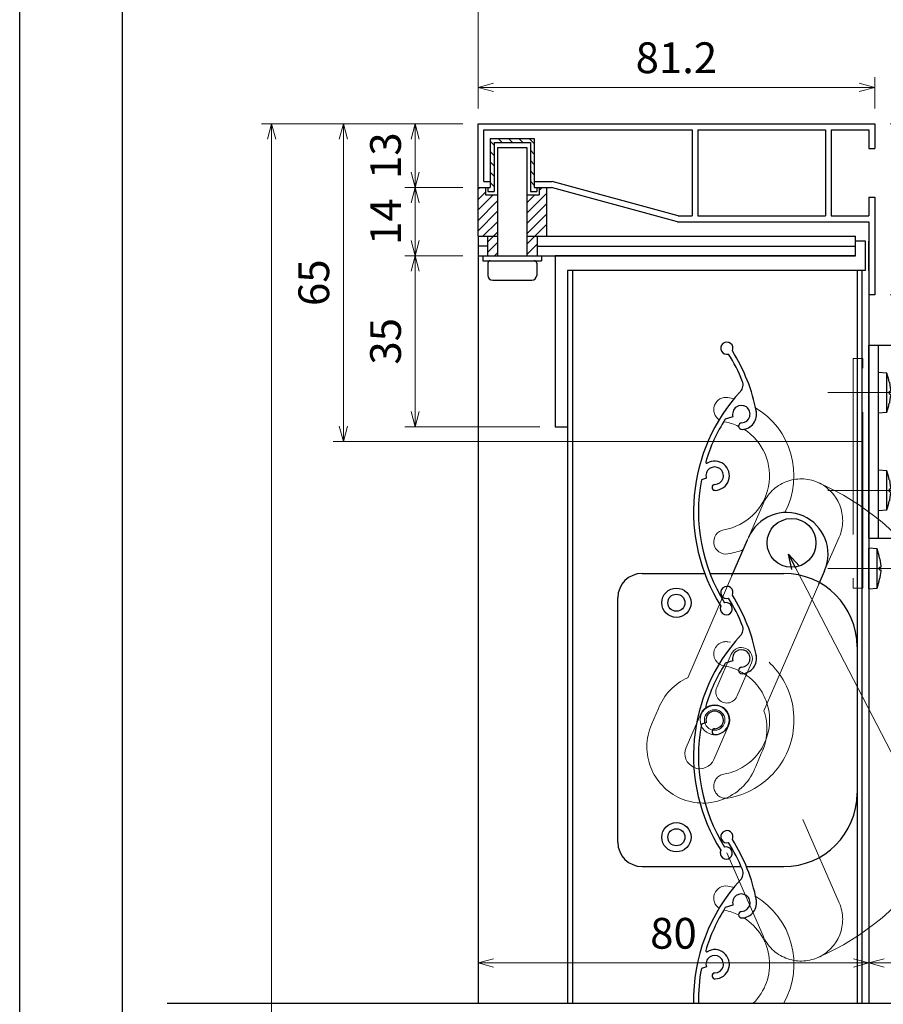
# Model space of a CAD drawing. Units: millimetres. Extents: x -1 to 2498, y 12 to 867.
# Drawn here: x -1 to 176, y 499 to 701 of the extents above; entities that cross this region are included whole.
import ezdxf

# ---------------------------------------------------------------- set-up
doc = ezdxf.new("R2010")
doc.units = ezdxf.units.MM
doc.header["$LTSCALE"] = 3
doc.linetypes.add('ACAD_ISO02W100', pattern=[15, 12, -3])
doc.linetypes.add('ACAD_ISO04W100', pattern=[30, 24, -3, 0, -3])
doc.layers.get('0').update_dxf_attribs({"lineweight": 25})
doc.layers.get('Defpoints').update_dxf_attribs({"color": 151, "lineweight": 25})
for name, color, linetype, lineweight in [('0000寸法', 4, 'Continuous', 20), ('003', 2, 'Continuous', 25), ('006', 4, 'ACAD_ISO04W100', 20), ('007', 4, 'ACAD_ISO02W100', 20), ('010', 4, 'Continuous', 20)]:
    doc.layers.add(name, color=color, linetype=linetype, lineweight=lineweight)
doc.layers.add('_ZUWAKU', color=252, linetype='Continuous')
doc.layers.add('DANMEN', color=7, linetype='Continuous')
doc.styles.add('DIM', font='romans.shx', dxfattribs={"width": 0.75, "bigfont": 'extfont.shx'})
doc.dimstyles.new('DIM', dxfattribs={"dimtxt": 3, "dimasz": 1.5, "dimexe": 1, "dimexo": 1.5, "dimgap": 1, "dimtad": 1, "dimdsep": 46, "dimtxsty": 'DIM', "dimblk": 'OPEN30', "dimcen": 0, "dimclrd": 4, "dimclre": 4, "dimclrt": 7, "dimadec": 0, "dimazin": 0, "dimtfac": 1, "dimtmove": 0, "dimatfit": 3, "dimldrblk": 'OPEN30', "dimfxl": 0, "dimlwd": 20, "dimlwe": 20, "dimarcsym": 0})

# ---------------------------------------------------------------- blocks, each defined once
blk = doc.blocks.new('UM409')
at = {"layer": '003'}
for p, q in [((140.15, 709.34), (139.62, 710.26)), ((153.65, 706.84), (152.83, 708.26))]:
    blk.add_line(p, q, dxfattribs=at)
for centre, radius, start, end in [((167.04, 711.19), 1.25, 256.9649, 209.2998), ((141.04, 674.99), 36.3, 60.2554, 135.1119), ((141.04, 674.99), 35.3, 92.3164, 134.8831), ((141.04, 707.79), 3, 194.5122, 44.0407), ((141.04, 707.79), 1.79, 194.5122, 120), ((143.34, 710.01), 0.2, 86.2424, 224.0407), ((141.04, 674.99), 35.3, 70.5025, 86.2424), ((141.04, 735.59), 36.3, 293.862, 315.1119), ((141.04, 735.59), 35.3, 304.7942, 314.8831), ((138.73, 707.19), 0.605, 14.5122, 194.5122), ((154.54, 705.29), 1.79, 195.6536, 120), ((160.05, 708.24), 2, 240.2554, 304.7942), ((152.17, 704.62), 0.67, 15.6536, 195.6536), ((154.54, 705.29), 3.13, 195.6536, 295.7906), ((115.04, 699.39), 1.25, 76.9649, 29.2998)]:
    blk.add_arc(centre, radius, start, end, dxfattribs=at)
blk = doc.blocks.new('_Open30')
at = {"color": 0, "linetype": 'ByBlock', "lineweight": -2}
for p, q in [((-1, 0.268), (0, 0)), ((0, 0), (-1, -0.268)), ((0, 0), (-1, 0))]:
    blk.add_line(p, q, dxfattribs=at)
blk = doc.blocks.new('*D52')
at = {"layer": '0000寸法', "color": 4, "lineweight": 20, "ltscale": 0.5}
for p, q in [((89.71, 679.25), (77.88, 679.25)), ((79.98, 676.1), (79.98, 669.4)), ((89.71, 666.25), (77.88, 666.25))]:
    blk.add_line(p, q, dxfattribs=at)
at = {"layer": 'Defpoints', "color": 0, "ltscale": 0.5}
for p in [(92.86, 679.25), (79.98, 666.25), (92.86, 666.25)]:
    blk.add_point(p, dxfattribs=at)
at = {"layer": '0000寸法', "color": 4, "lineweight": 20, "ltscale": 0.5, "xscale": 3.15, "yscale": 3.15, "zscale": 3.15}
for p, rotation in [((79.98, 679.25), 90), ((79.98, 666.25), 270)]:
    blk.add_blockref('_Open30', p, dxfattribs=dict(at, rotation=rotation))
at = {"layer": '0000寸法', "color": 7, "ltscale": 0.5, "insert": (74.73, 672.75), "char_height": 6.3, "attachment_point": 5, "rotation": 90, "style": 'DIM'}
blk.add_mtext('13', dxfattribs=at)
blk = doc.blocks.new('*D54')
at = {"layer": '0000寸法', "color": 4, "lineweight": 20, "ltscale": 0.5}
for p, q in [((89.71, 679.25), (48.48, 679.25)), ((50.58, 162.39), (50.58, 676.1)), ((89.71, 159.24), (48.48, 159.24))]:
    blk.add_line(p, q, dxfattribs=at)
at = {"layer": 'Defpoints', "color": 0, "ltscale": 0.5}
for p in [(50.58, 679.25), (92.86, 679.25), (92.86, 159.24)]:
    blk.add_point(p, dxfattribs=at)
at = {"layer": '0000寸法', "color": 4, "lineweight": 20, "ltscale": 0.5, "xscale": 3.15, "yscale": 3.15, "zscale": 3.15}
for p, rotation in [((50.58, 679.25), 90), ((50.58, 159.24), 270)]:
    blk.add_blockref('_Open30', p, dxfattribs=dict(at, rotation=rotation))
at = {"layer": '0000寸法', "color": 7, "ltscale": 0.5, "insert": (45.33, 419.24), "char_height": 6.3, "attachment_point": 5, "rotation": 90, "style": 'DIM'}
blk.add_mtext('製品H=SH+30', dxfattribs=at)
blk = doc.blocks.new('*D56')
at = {"layer": '0000寸法', "color": 4, "lineweight": 20, "ltscale": 0.5}
for p, q in [((89.71, 666.25), (77.88, 666.25)), ((79.98, 663.1), (79.98, 655.4)), ((89.71, 652.25), (77.88, 652.25))]:
    blk.add_line(p, q, dxfattribs=at)
at = {"layer": 'Defpoints', "color": 0, "ltscale": 0.5}
for p in [(92.86, 666.25), (79.98, 652.25), (92.86, 652.25)]:
    blk.add_point(p, dxfattribs=at)
at = {"layer": '0000寸法', "color": 4, "lineweight": 20, "ltscale": 0.5, "xscale": 3.15, "yscale": 3.15, "zscale": 3.15}
for p, rotation in [((79.98, 666.25), 90), ((79.98, 652.25), 270)]:
    blk.add_blockref('_Open30', p, dxfattribs=dict(at, rotation=rotation))
at = {"layer": '0000寸法', "color": 7, "ltscale": 0.5, "insert": (74.73, 659.25), "char_height": 6.3, "attachment_point": 5, "rotation": 90, "style": 'DIM'}
blk.add_mtext('14', dxfattribs=at)
blk = doc.blocks.new('*D57')
at = {"layer": '0000寸法', "color": 4, "lineweight": 20, "ltscale": 0.5}
for p, q in [((89.71, 652.25), (77.88, 652.25)), ((79.98, 649.1), (79.98, 620.4)), ((105.51, 617.25), (77.88, 617.25))]:
    blk.add_line(p, q, dxfattribs=at)
at = {"layer": 'Defpoints', "color": 0, "ltscale": 0.5}
for p in [(92.86, 652.25), (79.98, 617.25), (108.66, 617.25)]:
    blk.add_point(p, dxfattribs=at)
at = {"layer": '0000寸法', "color": 4, "lineweight": 20, "ltscale": 0.5, "xscale": 3.15, "yscale": 3.15, "zscale": 3.15}
for p, rotation in [((79.98, 652.25), 90), ((79.98, 617.25), 270)]:
    blk.add_blockref('_Open30', p, dxfattribs=dict(at, rotation=rotation))
at = {"layer": '0000寸法', "color": 7, "ltscale": 0.5, "insert": (74.73, 634.75), "char_height": 6.3, "attachment_point": 5, "rotation": 90, "style": 'DIM'}
blk.add_mtext('35', dxfattribs=at)
blk = doc.blocks.new('*D60')
at = {"layer": '0000寸法', "color": 4, "lineweight": 20, "ltscale": 0.5}
for p, q in [((92.86, 682.4), (92.86, 688.83)), ((174.06, 682.4), (174.06, 688.83)), ((170.91, 686.73), (96.01, 686.73))]:
    blk.add_line(p, q, dxfattribs=at)
at = {"layer": 'Defpoints', "color": 0, "ltscale": 0.5}
for p in [(92.86, 686.73), (92.86, 679.25), (174.06, 679.25)]:
    blk.add_point(p, dxfattribs=at)
at = {"layer": '0000寸法', "color": 4, "lineweight": 20, "ltscale": 0.5, "xscale": 3.15, "yscale": 3.15, "zscale": 3.15, "rotation": 180}
blk.add_blockref('_Open30', (92.86, 686.73), dxfattribs=at)
at = {"layer": '0000寸法', "color": 4, "lineweight": 20, "ltscale": 0.5, "xscale": 3.15, "yscale": 3.15, "zscale": 3.15}
blk.add_blockref('_Open30', (174.06, 686.73), dxfattribs=at)
at = {"layer": '0000寸法', "color": 7, "ltscale": 0.5, "insert": (133.46, 691.98), "char_height": 6.3, "attachment_point": 5, "style": 'DIM'}
blk.add_mtext('81.2', dxfattribs=at)
blk = doc.blocks.new('*D61')
at = {"layer": '0000寸法', "color": 4, "lineweight": 20, "ltscale": 0.5}
for p, q in [((92.86, 649.1), (92.86, 505.42)), ((172.86, 641.1), (172.86, 505.42)), ((96.01, 507.52), (169.71, 507.52))]:
    blk.add_line(p, q, dxfattribs=at)
at = {"layer": 'Defpoints', "color": 0, "ltscale": 0.5}
for p in [(92.86, 652.25), (172.86, 644.25), (172.86, 507.52)]:
    blk.add_point(p, dxfattribs=at)
at = {"layer": '0000寸法', "color": 4, "lineweight": 20, "ltscale": 0.5, "xscale": 3.15, "yscale": 3.15, "zscale": 3.15, "rotation": 180}
blk.add_blockref('_Open30', (92.86, 507.52), dxfattribs=at)
at = {"layer": '0000寸法', "color": 4, "lineweight": 20, "ltscale": 0.5, "xscale": 3.15, "yscale": 3.15, "zscale": 3.15}
blk.add_blockref('_Open30', (172.86, 507.52), dxfattribs=at)
at = {"layer": '0000寸法', "color": 7, "ltscale": 0.5, "insert": (132.86, 512.77), "char_height": 6.3, "attachment_point": 5, "style": 'DIM'}
blk.add_mtext('80', dxfattribs=at)
blk = doc.blocks.new('*D66')
at = {"layer": '003', "color": 4, "lineweight": 20, "ltscale": 0.5}
for p, q in [((89.71, 679.25), (63.18, 679.25)), ((65.28, 676.1), (65.28, 617.4)), ((171.71, 614.25), (63.18, 614.25))]:
    blk.add_line(p, q, dxfattribs=at)
at = {"layer": 'Defpoints', "color": 0, "ltscale": 0.5}
for p in [(92.86, 679.25), (65.28, 614.25), (174.86, 614.25)]:
    blk.add_point(p, dxfattribs=at)
at = {"layer": '003', "color": 4, "lineweight": 20, "ltscale": 0.5, "xscale": 3.15, "yscale": 3.15, "zscale": 3.15}
for p, rotation in [((65.28, 679.25), 90), ((65.28, 614.25), 270)]:
    blk.add_blockref('_Open30', p, dxfattribs=dict(at, rotation=rotation))
at = {"layer": '003', "color": 7, "ltscale": 0.5, "insert": (60.03, 646.75), "char_height": 6.3, "attachment_point": 5, "rotation": 90, "style": 'DIM'}
blk.add_mtext('65', dxfattribs=at)
blk = doc.blocks.new('*D70')
at = {"layer": '003', "color": 4, "lineweight": 20, "ltscale": 0.5}
for p, q in [((92.86, 682.4), (92.86, 733.35)), ((222.86, 720.59), (222.86, 733.35)), ((96.01, 731.25), (219.71, 731.25))]:
    blk.add_line(p, q, dxfattribs=at)
at = {"layer": 'Defpoints', "color": 0, "ltscale": 0.5}
for p in [(222.86, 731.25), (222.86, 717.44), (92.86, 679.25)]:
    blk.add_point(p, dxfattribs=at)
at = {"layer": '003', "color": 4, "lineweight": 20, "ltscale": 0.5, "xscale": 3.15, "yscale": 3.15, "zscale": 3.15, "rotation": 180}
blk.add_blockref('_Open30', (92.86, 731.25), dxfattribs=at)
at = {"layer": '003', "color": 4, "lineweight": 20, "ltscale": 0.5, "xscale": 3.15, "yscale": 3.15, "zscale": 3.15}
blk.add_blockref('_Open30', (222.86, 731.25), dxfattribs=at)
at = {"layer": '003', "color": 7, "ltscale": 0.5, "insert": (157.86, 736.5), "char_height": 6.3, "attachment_point": 5, "style": 'DIM'}
blk.add_mtext('130', dxfattribs=at)
blk = doc.blocks.new('*D71')
at = {"layer": '0000寸法', "color": 4, "lineweight": 20, "ltscale": 0.5}
for p, q in [((177.21, 679.25), (192.36, 679.25)), ((190.26, 676.1), (190.26, 647.4)), ((177.21, 644.25), (192.36, 644.25))]:
    blk.add_line(p, q, dxfattribs=at)
at = {"layer": 'Defpoints', "color": 0, "ltscale": 0.5}
for p in [(174.06, 679.25), (174.06, 644.25), (190.26, 644.25)]:
    blk.add_point(p, dxfattribs=at)
at = {"layer": '0000寸法', "color": 4, "lineweight": 20, "ltscale": 0.5, "xscale": 3.15, "yscale": 3.15, "zscale": 3.15}
for p, rotation in [((190.26, 679.25), 90), ((190.26, 644.25), 270)]:
    blk.add_blockref('_Open30', p, dxfattribs=dict(at, rotation=rotation))
at = {"layer": '0000寸法', "color": 7, "ltscale": 0.5, "insert": (185.01, 661.75), "char_height": 6.3, "attachment_point": 5, "rotation": 90, "style": 'DIM'}
blk.add_mtext('35', dxfattribs=at)
blk = doc.blocks.new('*D72')
at = {"layer": '003', "color": 4, "lineweight": 20, "ltscale": 0.5}
for p, q in [((172.86, 521.83), (172.86, 505.42)), ((222.86, 521.83), (222.86, 505.42)), ((219.71, 507.52), (176.01, 507.52))]:
    blk.add_line(p, q, dxfattribs=at)
at = {"layer": 'Defpoints', "color": 0, "ltscale": 0.5}
for p in [(172.86, 524.98), (222.86, 524.98), (172.86, 507.52)]:
    blk.add_point(p, dxfattribs=at)
at = {"layer": '003', "color": 4, "lineweight": 20, "ltscale": 0.5, "xscale": 3.15, "yscale": 3.15, "zscale": 3.15, "rotation": 180}
blk.add_blockref('_Open30', (172.86, 507.52), dxfattribs=at)
at = {"layer": '003', "color": 4, "lineweight": 20, "ltscale": 0.5, "xscale": 3.15, "yscale": 3.15, "zscale": 3.15}
blk.add_blockref('_Open30', (222.86, 507.52), dxfattribs=at)
at = {"layer": '003', "color": 7, "ltscale": 0.5, "insert": (197.86, 512.77), "char_height": 6.3, "attachment_point": 5, "style": 'DIM'}
blk.add_mtext('50', dxfattribs=at)
blk = doc.blocks.new('CVGHFGHJGHKJLHJL')
at = {"layer": '003'}
for p, q in [((-215.42, 663.07), (-215.42, 702.57)), ((-215.42, 702.57), (-195.42, 702.57)), ((-213.42, 663.07), (-213.42, 702.57)), ((-211.72, 696.82), (-213.42, 696.97)), ((-213.42, 688.67), (-213.42, 696.97)), ((-211.72, 688.82), (-211.72, 696.82)), ((-211.22, 694.96), (-211.22, 694.96)), ((-211.22, 693.11), (-210.96, 693.11)), ((-211.22, 692.53), (-210.96, 692.53)), ((-211.22, 690.68), (-211.22, 690.68)), ((-213.42, 688.67), (-211.72, 688.82)), ((-211.72, 676.82), (-213.42, 676.97)), ((-213.42, 668.67), (-213.42, 676.97)), ((-211.72, 668.82), (-211.72, 676.82)), ((-211.22, 674.96), (-211.22, 674.96)), ((-211.22, 673.11), (-210.96, 673.11)), ((-211.22, 672.53), (-210.96, 672.53)), ((-211.22, 670.68), (-211.22, 670.68)), ((-213.42, 668.67), (-211.72, 668.82)), ((-215.42, 663.07), (-195.42, 663.07)), ((-213.72, 660.82), (-215.42, 660.97)), ((-215.42, 652.67), (-215.42, 660.97)), ((-213.72, 652.82), (-213.72, 660.82)), ((-213.22, 658.96), (-213.22, 658.96)), ((-213.22, 657.11), (-212.96, 657.11)), ((-213.22, 656.53), (-212.96, 656.53)), ((-213.22, 654.68), (-213.22, 654.68)), ((-215.42, 652.67), (-213.72, 652.82))]:
    blk.add_line(p, q, dxfattribs=at)
for points in [[(-211.22, 694.96), (-211.11, 694.36), (-211.02, 693.77), (-210.99, 693.44), (-210.96, 693.11)], [(-211.22, 692.53), (-211.22, 692.82), (-211.22, 693.11)], [(-210.96, 692.53), (-210.96, 692.53), (-210.98, 692.24), (-211.02, 691.95), (-211.1, 691.37), (-211.16, 691.03), (-211.22, 690.68)], [(-211.22, 674.96), (-211.11, 674.36), (-211.02, 673.77), (-210.99, 673.44), (-210.96, 673.11)], [(-211.22, 672.53), (-211.22, 672.82), (-211.22, 673.11)], [(-210.96, 672.53), (-210.96, 672.53), (-210.98, 672.24), (-211.02, 671.95), (-211.1, 671.37), (-211.16, 671.03), (-211.22, 670.68)], [(-213.22, 658.96), (-213.11, 658.36), (-213.02, 657.77), (-212.99, 657.44), (-212.96, 657.11)], [(-213.22, 656.53), (-213.22, 656.82), (-213.22, 657.11)], [(-212.96, 656.53), (-212.96, 656.53), (-212.98, 656.24), (-213.02, 655.95), (-213.1, 655.37), (-213.16, 655.03), (-213.22, 654.68)]]:
    blk.add_lwpolyline(points, dxfattribs=at)
blk.add_circle((-195.42, 682.82), 2, dxfattribs=at)
for centre, start, end in [((-226.89, 691.71), 11.7141, 18.6324), ((-226.89, 693.93), 341.3676, 348.2859), ((-226.89, 671.71), 11.7141, 18.6324), ((-226.89, 673.93), 341.3676, 348.2859), ((-228.89, 655.71), 11.7141, 18.6324), ((-228.89, 657.93), 341.3676, 348.2859)]:
    blk.add_arc(centre, 16, start, end, dxfattribs=at)
at = {"layer": '006'}
for p, q in [((-223.81, 692.82), (-206.94, 692.82)), ((-223.81, 672.82), (-206.94, 672.82)), ((-223.81, 656.82), (-208.71, 656.82))]:
    blk.add_line(p, q, dxfattribs=at)
at = {"layer": '007'}
blk.add_line((-185.42, 673.07), (-185.42, 692.57), dxfattribs=at)
blk.add_lwpolyline([(-218.62, 652.82), (-216.62, 652.82), (-216.62, 699.82), (-218.62, 699.82)], close=True, dxfattribs=at)
for centre, start, end in [((-195.42, 692.57), 0, 90), ((-195.42, 673.07), 270, 0)]:
    blk.add_arc(centre, 10, start, end, dxfattribs=at)

msp = doc.modelspace()

# ---------------------------------------------------------------- linework, layer by layer
at = {"layer": '003'}
for p, q in [((92.855, 666.245), (92.855, 679.245)), ((92.855, 679.245), (174.055, 679.245)), ((174.055, 679.245), (174.055, 674.245)), ((94.055, 667.445), (94.055, 678.045)), ((94.055, 678.045), (136.655, 678.045)), ((136.655, 678.045), (136.655, 660.445)), ((137.855, 678.045), (137.855, 660.445)), ((137.855, 678.045), (163.955, 678.045)), ((163.955, 678.045), (163.955, 660.445)), ((165.155, 678.045), (165.155, 660.445)), ((165.155, 678.045), (172.855, 678.045)), ((172.855, 678.045), (172.855, 674.245)), ((95.355, 676.245), (95.355, 666.245)), ((95.355, 676.245), (104.355, 676.245)), ((95.355, 675.735), (96.155, 674.935)), ((96.155, 675.445), (96.155, 665.445)), ((96.155, 675.445), (103.555, 675.445)), ((96.965, 676.245), (97.765, 675.445)), ((99.085, 676.245), (99.885, 675.445)), ((101.205, 676.245), (102.005, 675.445)), ((103.325, 676.245), (104.355, 675.215)), ((103.555, 675.445), (103.555, 665.445)), ((104.355, 676.245), (104.355, 666.245)), ((95.355, 673.615), (96.155, 672.815)), ((96.855, 674.445), (96.855, 652.245)), ((96.855, 674.445), (102.855, 674.445)), ((102.855, 674.445), (102.855, 652.245)), ((103.555, 673.895), (104.355, 673.095)), ((172.855, 674.245), (174.055, 674.245)), ((95.355, 671.495), (96.155, 670.695)), ((103.555, 671.775), (104.355, 670.975)), ((95.355, 669.375), (96.155, 668.575)), ((103.555, 669.655), (104.355, 668.855)), ((94.055, 667.445), (95.355, 667.445)), ((95.355, 667.255), (96.155, 666.455)), ((103.555, 667.535), (104.355, 666.735)), ((104.355, 667.445), (108.015, 667.445)), ((133.815, 660.445), (108.015, 667.445)), ((92.855, 665.875), (93.225, 666.245)), ((92.855, 666.245), (95.355, 666.245)), ((92.855, 656.245), (92.855, 666.245)), ((92.855, 663.755), (94.355, 665.255)), ((94.355, 666.245), (94.355, 664.745)), ((94.855, 666.245), (94.855, 665.445)), ((94.855, 665.445), (96.155, 665.445)), ((103.555, 665.445), (104.855, 665.445)), ((104.355, 666.245), (107.855, 666.245)), ((104.855, 666.245), (104.855, 665.445)), ((105.355, 665.655), (105.945, 666.245)), ((105.355, 666.245), (105.355, 664.745)), ((106.855, 666.245), (106.855, 656.245)), ((133.655, 659.245), (107.855, 666.245)), ((92.855, 661.635), (95.965, 664.745)), ((92.855, 659.515), (96.755, 663.415)), ((94.355, 664.745), (96.755, 664.745)), ((102.955, 661.135), (106.855, 665.035)), ((102.955, 664.745), (105.355, 664.745)), ((102.955, 663.255), (104.445, 664.745)), ((172.855, 664.245), (174.055, 664.245)), ((172.855, 664.245), (172.855, 660.445)), ((174.055, 664.245), (174.055, 644.245)), ((92.855, 657.395), (96.755, 661.295)), ((102.955, 659.015), (106.855, 662.915)), ((93.825, 656.245), (96.755, 659.175)), ((102.955, 656.895), (106.855, 660.795)), ((133.655, 659.245), (172.855, 659.245)), ((133.815, 660.445), (136.655, 660.445)), ((137.855, 660.445), (163.955, 660.445)), ((165.155, 660.445), (172.855, 660.445)), ((172.855, 659.245), (172.855, 644.245)), ((94.755, 655.055), (96.755, 657.055)), ((102.955, 654.775), (106.855, 658.675)), ((92.855, 656.245), (92.855, 652.245)), ((92.855, 656.245), (96.855, 656.245)), ((94.755, 656.245), (94.755, 652.245)), ((102.855, 656.245), (170.155, 656.245)), ((104.955, 656.245), (104.955, 652.245)), ((170.155, 652.245), (170.155, 656.245)), ((172.155, 655.245), (170.155, 655.245)), ((172.155, 649.245), (172.155, 655.245)), ((172.855, 649.245), (172.855, 655.245)), ((94.755, 654.245), (92.855, 654.245)), ((94.755, 652.935), (96.755, 654.935)), ((102.955, 652.655), (104.955, 654.655)), ((104.955, 654.245), (170.155, 654.245)), ((92.855, 652.245), (170.155, 652.245)), ((92.855, 652.245), (92.855, 499.262)), ((93.855, 652.245), (93.855, 651.245)), ((93.855, 651.245), (105.855, 651.245)), ((96.185, 652.245), (96.755, 652.815)), ((105.855, 652.245), (105.855, 651.245)), ((170.155, 652.245), (108.655, 652.245)), ((108.655, 652.245), (108.655, 617.245)), ((94.855, 650.745), (94.855, 648.245)), ((104.855, 650.745), (104.855, 648.245)), ((172.155, 649.245), (111.155, 649.245)), ((111.155, 649.245), (111.155, 617.245)), ((111.155, 649.245), (111.155, 499.262)), ((112.155, 649.245), (112.155, 499.262)), ((170.455, 649.245), (170.455, 499.262)), ((171.455, 649.245), (171.455, 499.262)), ((95.855, 647.245), (103.855, 647.245)), ((172.855, 644.245), (172.855, 499.262)), ((174.055, 644.245), (172.855, 644.245)), ((108.655, 617.245), (111.155, 617.245)), ((144.843, 586.786), (148.025, 594.123)), ((126.455, 587.245), (139.389, 587.245)), ((140.46, 587.245), (155.455, 587.245)), ((162.616, 585.038), (163.824, 587.818)), ((121.455, 532.245), (121.455, 582.245)), ((126.455, 527.245), (146.567, 527.245)), ((147.653, 527.245), (155.455, 527.245)), ((145.047, 519.323), (143.474, 518.84)), ((139.593, 506.724), (138.576, 506.411))]:
    msp.add_line(p, q, dxfattribs=at)
for centre, radius in [((157.029, 593.494), 5), ((133.455, 581.245), 3), ((133.455, 581.245), 1.75), ((133.455, 533.245), 3), ((133.455, 533.245), 1.75)]:
    msp.add_circle(centre, radius, dxfattribs=at)
for centre, radius, start, end in [((95.355, 650.745), 0.5, 90, 180), ((104.355, 650.745), 0.5, 0, 90), ((95.855, 648.245), 1, 180, 270), ((103.855, 648.245), 1, 270, 0), ((156.017, 591.215), 8.5, 66.46185, 156.63936), ((156.017, 591.215), 8.5, 336.48057, 66.46185), ((126.455, 582.245), 5, 90, 180), ((155.455, 572.245), 15, 0, 90), ((155.455, 542.245), 15, 270, 0), ((143.801, 533.352), 1.25, 334.04937, 286.38428), ((126.455, 532.245), 5, 180, 270), ((114.207, 513.463), 35.3, 21.87866, 31.96765), ((114.207, 513.463), 36.3, 10.94653, 32.19642), ((145.109, 525.872), 2, 317.33987, 21.87866), ((173.274, 499.918), 36.3, 137.33987, 181.03524), ((146.758, 519.849), 1.79, 272.73809, 197.0845), ((146.758, 519.849), 3.13, 272.73809, 12.87512), ((173.274, 499.918), 35.3, 147.58697, 163.32688), ((146.876, 517.392), 0.67, 92.73809, 272.73809), ((139.65, 509.989), 0.2, 163.32688, 301.12523), ((141.304, 507.249), 3, 271.59672, 121.12523), ((141.304, 507.249), 1.79, 271.59672, 197.0845), ((173.274, 499.918), 35.3, 169.40086, 181.06457), ((141.371, 504.855), 0.605, 91.59672, 271.59672)]:
    msp.add_arc(centre, radius, start, end, dxfattribs=at)
at = {"layer": '007'}
for p, q in [((148.025, 594.123), (151.207, 601.46)), ((163.811, 587.823), (166.81, 594.695)), ((145.038, 587.246), (135.778, 565.895)), ((162.616, 585.038), (151.382, 559.136)), ((128.363, 556.332), (129.801, 559.622)), ((149.697, 547.731), (150.848, 550.389)), ((159.361, 536.87), (166.81, 519.804)), ((143.814, 530.084), (151.207, 513.039))]:
    msp.add_line(p, q, dxfattribs=at)
for centre, radius, start, end in [((159.004, 598.092), 8.5, 66.46185, 156.63936), ((159.004, 598.092), 8.5, 336.48057, 66.46185), ((141.305, 557.245), 53.017, 293.4503, 66.5497), ((143.606, 570.781), 2.5, 80.35243, 260.35243), ((141.305, 557.245), 16.23, 279.64757, 80.35243), ((141.305, 557.245), 11.23, 279.64757, 80.35243), ((140.502, 555.41), 11.5, 114.25735, 158.51573), ((140.502, 555.41), 11.5, 334.10962, 18.90324), ((138.919, 551.742), 11.5, 156.49729, 246.43773), ((138.919, 551.742), 11.5, 246.43773, 339.58748), ((143.606, 543.71), 2.5, 99.64757, 279.64757), ((159.004, 516.407), 8.5, 293.53815, 23.51943), ((159.004, 516.407), 8.5, 203.36064, 293.53815)]:
    msp.add_arc(centre, radius, start, end, dxfattribs=at)
at = {"layer": '010'}
for p, q in [((141.733, 563.87), (144.7, 570.747)), ((145.842, 562.066), (148.828, 568.953)), ((135.469, 551.615), (138.455, 558.482)), ((141.146, 549.15), (144.143, 556.027))]:
    msp.add_line(p, q, dxfattribs=at)
for radius in [3, 2.1]:
    msp.add_circle((141.304, 557.249), radius, dxfattribs=at)
for centre, radius, start, end in [((143.605, 620.785), 2.5, 80.35243, 238.67611), ((141.304, 607.249), 16.23, 75.47641, 80.35243), ((141.304, 607.249), 16.23, 332.31191, 59.45923), ((141.304, 607.249), 11.23, 279.64757, 57.8943), ((141.304, 607.249), 11.23, 64.11243, 79.59778), ((143.605, 593.714), 2.5, 99.64757, 279.64757), ((141.304, 607.249), 16.23, 279.64757, 291.11962), ((146.759, 569.845), 2.25, 336.67889, 156.34407), ((143.773, 562.968), 2.25, 156.13831, 336.44569), ((141.294, 557.249), 3.1, 336.76993, 156.52689), ((138.307, 550.382), 3.1, 156.52689, 336.52689), ((143.605, 520.785), 2.5, 80.35243, 238.67611), ((141.304, 507.249), 16.23, 75.47641, 80.35243), ((141.304, 507.249), 16.23, 330.51907, 59.45923), ((141.304, 507.249), 11.23, 64.11243, 79.59778), ((141.304, 507.249), 11.23, 314.66258, 57.8943)]:
    msp.add_arc(centre, radius, start, end, dxfattribs=at)
at = {"layer": '_ZUWAKU', "color": 7, "linetype": 'Continuous'}
msp.add_line((20, 855), (20, 15), dxfattribs=at)
at = {"layer": 'Defpoints', "ltscale": 0.5}
msp.add_line((29.176, 499.262), (339.635, 499.262), dxfattribs=at)
msp.add_lwpolyline([(-1, 867), (1228.4, 867), (1228.4, 12), (-1, 12)], close=True, dxfattribs=at)

# ---------------------------------------------------------------- block references
at = {"layer": '003', "rotation": 77.08449924549669}
for p in [(799.658, 311.574), (799.658, 261.574)]:
    msp.add_blockref('UM409', p, dxfattribs=at)
at = {"layer": '003'}
msp.add_blockref('CVGHFGHJGHKJLHJL', (388.28, -68.574), dxfattribs=at)

# ---------------------------------------------------------------- dimensions: what is measured, and where the dimension line sits
at = {"layer": '0000寸法', "ltscale": 0.5}
for base, p1, p2, picture, middle in [((92.855, 686.726), (174.055, 679.245), (92.855, 679.245), '*D60', (133.455, 691.976)), ((172.855, 507.516), (92.855, 652.245), (172.855, 644.245), '*D61', (132.855, 512.766))]:
    dim = msp.add_linear_dim(base=base, p1=p1, p2=p2, dimstyle='DIM', override={"dimscale": 2.1, "dimadec": 2, "dimazin": 2, "dimtfill": 1}, dxfattribs=at)
    dim.commit()
    dim.dimension.update_dxf_attribs({"geometry": picture, "text_midpoint": middle})
dim = msp.add_linear_dim(base=(50.579, 679.245), p1=(92.855, 159.24), p2=(92.855, 679.245), angle=90, text='製品H=SH+30', dimstyle='DIM', override={"dimscale": 2.1, "dimadec": 2, "dimazin": 2, "dimtfill": 1}, dxfattribs=at)
dim.commit()
dim.dimension.update_dxf_attribs({"geometry": '*D54', "text_midpoint": (45.329, 419.243)})
for base, p1, p2, override, picture, middle in [((79.979, 666.245), (92.855, 679.245), (92.855, 666.245), {"dimscale": 2.1, "dimadec": 2, "dimazin": 2, "dimtfill": 1}, '*D52', (74.729, 672.745)), ((190.255, 644.245), (174.055, 679.245), (174.055, 644.245), {"dimscale": 2.1, "dimadec": 2, "dimazin": 2, "dimtfill": 1}, '*D71', (185.005, 661.745)), ((79.979, 652.245), (92.855, 666.245), (92.855, 652.245), {"dimscale": 2.1, "dimadec": 2, "dimazin": 2, "dimtfill": 1}, '*D56', (74.729, 659.245)), ((79.979, 617.245), (92.855, 652.245), (108.655, 617.245), {"dimscale": 2.1, "dimadec": 2, "dimazin": 2, "dimtmove": 1, "dimtfill": 1}, '*D57', (74.729, 634.745))]:
    dim = msp.add_linear_dim(base=base, p1=p1, p2=p2, angle=90, dimstyle='DIM', override=override, dxfattribs=at)
    dim.commit()
    dim.dimension.update_dxf_attribs({"geometry": picture, "text_midpoint": middle})
at = {"layer": '003', "ltscale": 0.5}
for base, p1, p2, picture, middle in [((222.855, 731.25), (92.855, 679.245), (222.855, 717.436), '*D70', (157.855, 736.5)), ((172.855, 507.516), (222.855, 524.982), (172.855, 524.982), '*D72', (197.855, 512.766))]:
    dim = msp.add_linear_dim(base=base, p1=p1, p2=p2, dimstyle='DIM', override={"dimscale": 2.1, "dimadec": 2, "dimazin": 2, "dimtfill": 1}, dxfattribs=at)
    dim.commit()
    dim.dimension.update_dxf_attribs({"geometry": picture, "text_midpoint": middle})
dim = msp.add_linear_dim(base=(65.279, 614.245), p1=(92.855, 679.245), p2=(174.855, 614.245), angle=90, dimstyle='DIM', override={"dimscale": 2.1, "dimadec": 2, "dimazin": 2, "dimtfill": 1}, dxfattribs=at)
dim.commit()
dim.dimension.update_dxf_attribs({"geometry": '*D66', "text_midpoint": (60.029, 646.745)})

# ---------------------------------------------------------------- leaders
at = {"layer": 'DANMEN', "ltscale": 0.5, "annotation_type": 0, "has_hookline": 1, "hookline_direction": 0, "text_width": 43.47}
msp.add_leader([(156.401, 591.203), (180.218, 545.255), (182.743, 545.255)], dimstyle='DIM', override={"dimscale": 2.1, "dimgap": 1, "dimtad": 1, "dimadec": 2, "dimazin": 2, "dimtfill": 1}, dxfattribs=at)

doc.saveas('drawing.dxf')
